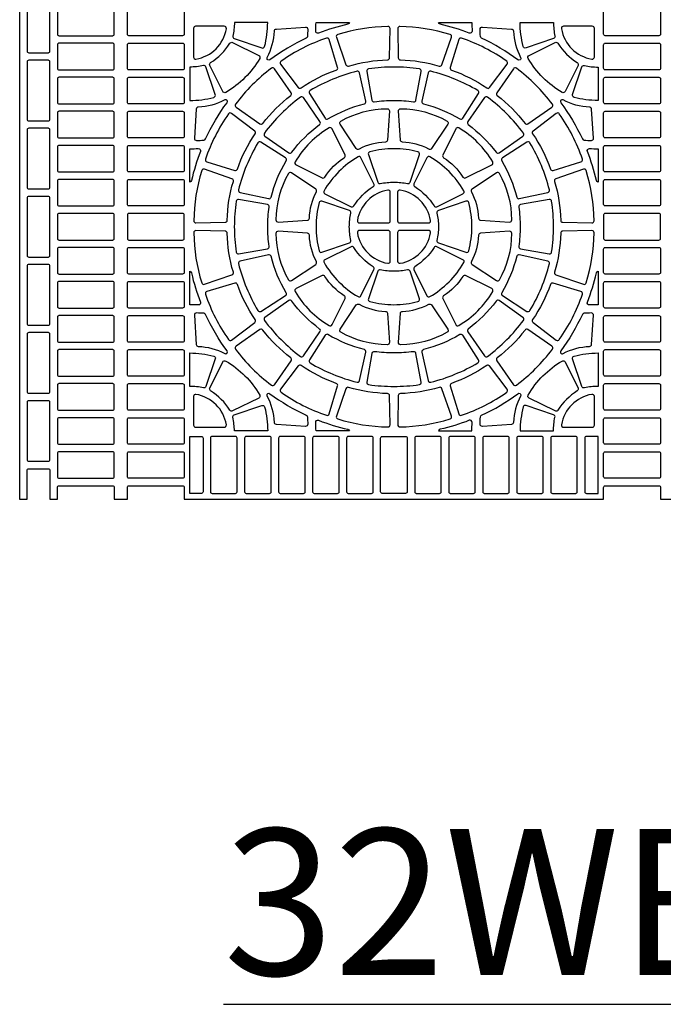
# Model space of a CAD drawing. Extents: x 2 to 219, y 1 to 220.
# Drawn here: x 76 to 87, y 78 to 95 of the extents above; entities that cross this region are included whole.
import ezdxf

# ---------------------------------------------------------------- set-up
doc = ezdxf.new("R2010")
doc.units = 0
doc.header["$LTSCALE"] = 10
doc.header["$MEASUREMENT"] = 0
for name, color, linetype in [('CADdetails-11-VERYFINE', 11, 'CONTINUOUS'), ('CADdetails-2-FINELIGHT', 2, 'CONTINUOUS'), ('CADdetails-9-EXTRAFINE', 9, 'CONTINUOUS')]:
    doc.layers.add(name, color=color, linetype=linetype)
doc.styles.add('CADdetails-NOTES', font='ARIALN.TTF', dxfattribs={"height": 2.38})

msp = doc.modelspace()

# ---------------------------------------------------------------- linework, layer by layer
at = {"layer": 'CADdetails-11-VERYFINE'}
msp.add_lwpolyline([(76.087, 96.674), (76.087, 93.348), (76.087, 90.021), (76.087, 86.695), (76.209, 86.695), (76.209, 87.163, -0.414214), (76.235, 87.189), (76.555, 87.189, -0.414214), (76.581, 87.163), (76.581, 86.695), (76.702, 86.695), (76.702, 86.885, -0.414214), (76.728, 86.911), (77.603, 86.911, -0.414214), (77.629, 86.885), (77.629, 86.695), (77.842, 86.695), (77.842, 86.885, -0.414214), (77.867, 86.911), (78.742, 86.911, -0.414214), (78.768, 86.885), (78.768, 86.695), (85.603, 86.695), (85.603, 86.885, -0.414214), (85.629, 86.911), (86.504, 86.911, -0.414214), (86.53, 86.885), (86.53, 86.695), (93.365, 86.695)], format="xyb", dxfattribs=at)
at = {"layer": 'CADdetails-9-EXTRAFINE'}
for points in [[(76.209, 93.989, 0.414214), (76.235, 93.963), (76.555, 93.963, 0.414214), (76.581, 93.989), (76.581, 94.924, 0.414214), (76.555, 94.95), (76.235, 94.95, 0.414214), (76.209, 94.924)], [(76.728, 94.673, 0.414214), (76.702, 94.647), (76.702, 94.266, 0.414214), (76.728, 94.24), (77.603, 94.24, 0.414214), (77.629, 94.266), (77.629, 94.647, 0.414214), (77.603, 94.673)], [(77.867, 94.673), (78.742, 94.673, -0.414214), (78.768, 94.647), (78.768, 94.266, -0.414214), (78.742, 94.24), (77.867, 94.24, -0.414214), (77.842, 94.266), (77.842, 94.647, -0.414214)], [(85.629, 94.673), (86.504, 94.673, -0.414214), (86.53, 94.647), (86.53, 94.266, -0.414214), (86.504, 94.24), (85.629, 94.24, -0.414214), (85.603, 94.266), (85.603, 94.647, -0.414214)], [(79.584, 94.194), (80.034, 94.041, 0.43484), (80.079, 94.065, 0.064442), (80.129, 94.456), (79.586, 94.456, -0.055187), (79.561, 94.234, 0.383269)], [(80.959, 94.283, -0.546552), (80.912, 94.317, 0.014726), (80.916, 94.456), (81.46, 94.456, -0.290172), (81.433, 94.429, 0.036683)], [(84.788, 94.194), (84.338, 94.041, -0.43484), (84.293, 94.065, -0.064442), (84.242, 94.456), (84.786, 94.456, 0.055187), (84.81, 94.234, -0.383269)], [(76.728, 94.119, 0.414214), (76.702, 94.093), (76.702, 93.711, 0.414214), (76.728, 93.685), (77.603, 93.685, 0.414214), (77.629, 93.711), (77.629, 94.093, 0.414214), (77.603, 94.119)], [(77.867, 94.119), (78.742, 94.119, -0.414214), (78.768, 94.093), (78.768, 93.711, -0.414214), (78.742, 93.685), (77.867, 93.685, -0.414214), (77.842, 93.711), (77.842, 94.093, -0.414214)], [(85.629, 94.119), (86.504, 94.119, -0.414214), (86.53, 94.093), (86.53, 93.711, -0.414214), (86.504, 93.685), (85.629, 93.685, -0.414214), (85.603, 93.711), (85.603, 94.093, -0.414214)], [(76.581, 93.348), (76.581, 93.815, 0.414214), (76.555, 93.841), (76.235, 93.841, 0.414214), (76.209, 93.815), (76.209, 93.348), (76.209, 92.88, 0.414214), (76.235, 92.854), (76.555, 92.854, 0.414214), (76.581, 92.88)], [(79.275, 93.282), (79.122, 93.732, 0.383269), (79.082, 93.755, -0.055187), (78.859, 93.73), (78.859, 93.186, 0.064442), (79.251, 93.237, 0.43484)], [(82.6, 93.701, 0.03585), (82.186, 93.73, 0.03585), (81.772, 93.701, 0.424024), (81.743, 93.66), (81.826, 93.193, 0.402426), (81.865, 93.165, -0.034089), (82.186, 93.186, -0.034089), (82.507, 93.165, 0.402426), (82.545, 93.193), (82.629, 93.66, 0.424024)], [(85.097, 93.282), (85.249, 93.732, -0.383269), (85.29, 93.755, 0.055187), (85.512, 93.73), (85.512, 93.186, -0.064442), (85.121, 93.237, -0.43484)], [(77.629, 93.348), (77.629, 93.538, 0.414214), (77.603, 93.564), (76.728, 93.564, 0.414214), (76.702, 93.538), (76.702, 93.348), (76.702, 93.157, 0.414214), (76.728, 93.131), (77.603, 93.131, 0.414214), (77.629, 93.157)], [(77.867, 93.564), (78.742, 93.564, -0.414214), (78.768, 93.538), (78.768, 93.157, -0.414214), (78.742, 93.131), (77.867, 93.131, -0.414214), (77.842, 93.157), (77.842, 93.538, -0.414214)], [(85.629, 93.564), (86.504, 93.564, -0.414214), (86.53, 93.538), (86.53, 93.157, -0.414214), (86.504, 93.131), (85.629, 93.131, -0.414214), (85.603, 93.157), (85.603, 93.538, -0.414214)], [(76.728, 93.01, 0.414214), (76.702, 92.984), (76.702, 92.603, 0.414214), (76.728, 92.577), (77.603, 92.577, 0.414214), (77.629, 92.603), (77.629, 92.984, 0.414214), (77.603, 93.01)], [(77.867, 93.01), (78.742, 93.01, -0.414214), (78.768, 92.984), (78.768, 92.603, -0.414214), (78.742, 92.577), (77.867, 92.577, -0.414214), (77.842, 92.603), (77.842, 92.984, -0.414214)], [(85.629, 93.01), (86.504, 93.01, -0.414214), (86.53, 92.984), (86.53, 92.603, -0.414214), (86.504, 92.577), (85.629, 92.577, -0.414214), (85.603, 92.603), (85.603, 92.984, -0.414214)], [(76.209, 91.771, 0.414214), (76.235, 91.745), (76.555, 91.745, 0.414214), (76.581, 91.771), (76.581, 92.707, 0.414214), (76.555, 92.733), (76.235, 92.733, 0.414214), (76.209, 92.707)], [(76.728, 92.455, 0.414214), (76.702, 92.429), (76.702, 92.048, 0.414214), (76.728, 92.022), (77.603, 92.022, 0.414214), (77.629, 92.048), (77.629, 92.429, 0.414214), (77.603, 92.455)], [(77.867, 92.455), (78.742, 92.455, -0.414214), (78.768, 92.429), (78.768, 92.048, -0.414214), (78.742, 92.022), (77.867, 92.022, -0.414214), (77.842, 92.048), (77.842, 92.429, -0.414214)], [(82.601, 92.305, 0.43484), (82.577, 92.349, 0.064442), (82.186, 92.4, 0.064442), (81.794, 92.349, 0.43484), (81.77, 92.305), (81.923, 91.854, 0.383269), (81.963, 91.832, -0.055187), (82.186, 91.856, -0.055187), (82.408, 91.832, 0.383269), (82.448, 91.854)], [(85.629, 92.455), (86.504, 92.455, -0.414214), (86.53, 92.429), (86.53, 92.048, -0.414214), (86.504, 92.022), (85.629, 92.022, -0.414214), (85.603, 92.048), (85.603, 92.429, -0.414214)], [(76.728, 91.901, 0.414214), (76.702, 91.875), (76.702, 91.494, 0.414214), (76.728, 91.468), (77.603, 91.468, 0.414214), (77.629, 91.494), (77.629, 91.875, 0.414214), (77.603, 91.901)], [(77.867, 91.901), (78.742, 91.901, -0.414214), (78.768, 91.875), (78.768, 91.494, -0.414214), (78.742, 91.468), (77.867, 91.468, -0.414214), (77.842, 91.494), (77.842, 91.875, -0.414214)], [(85.629, 91.901), (86.504, 91.901, -0.414214), (86.53, 91.875), (86.53, 91.494, -0.414214), (86.504, 91.468), (85.629, 91.468, -0.414214), (85.603, 91.494), (85.603, 91.875, -0.414214)], [(76.209, 90.662, 0.414214), (76.235, 90.636), (76.555, 90.636, 0.414214), (76.581, 90.662), (76.581, 91.598, 0.414214), (76.555, 91.624), (76.235, 91.624, 0.414214), (76.209, 91.598)], [(79.655, 91.573, 0.424024), (79.615, 91.544, 0.03585), (79.585, 91.13, 0.03585), (79.615, 90.716, 0.424024), (79.655, 90.687), (80.123, 90.77, 0.402426), (80.151, 90.809, -0.034089), (80.129, 91.13, -0.034089), (80.151, 91.451, 0.402426), (80.123, 91.49)], [(84.716, 91.573), (84.249, 91.49, 0.402426), (84.22, 91.451, -0.034089), (84.242, 91.13, -0.034089), (84.22, 90.809, 0.402426), (84.249, 90.77), (84.716, 90.687, 0.424024), (84.756, 90.716, 0.03585), (84.786, 91.13, 0.03585), (84.756, 91.544, 0.424024)], [(81.011, 91.546, 0.43484), (80.967, 91.522, 0.064442), (80.916, 91.13, 0.064442), (80.967, 90.738, 0.43484), (81.011, 90.714), (81.461, 90.867, 0.383269), (81.484, 90.908, -0.055187), (81.459, 91.13, -0.055187), (81.484, 91.352, 0.383269), (81.461, 91.393)], [(83.36, 91.546), (82.91, 91.393, 0.383269), (82.887, 91.352, -0.055187), (82.912, 91.13, -0.055187), (82.887, 90.908, 0.383269), (82.91, 90.867), (83.36, 90.714, 0.43484), (83.405, 90.738, 0.064442), (83.456, 91.13, 0.064442), (83.405, 91.522, 0.43484)], [(76.728, 91.347, 0.414214), (76.702, 91.321), (76.702, 90.939, 0.414214), (76.728, 90.913), (77.603, 90.913, 0.414214), (77.629, 90.939), (77.629, 91.321, 0.414214), (77.603, 91.347)], [(78.768, 91.321, 0.414214), (78.742, 91.347), (77.867, 91.347, 0.414214), (77.842, 91.321), (77.842, 91.13), (77.842, 90.939, 0.414214), (77.867, 90.913), (78.742, 90.913, 0.414214), (78.768, 90.939), (78.768, 91.13)], [(86.53, 91.321, 0.414214), (86.504, 91.347), (85.629, 91.347, 0.414214), (85.603, 91.321), (85.603, 91.13), (85.603, 90.939, 0.414214), (85.629, 90.913), (86.504, 90.913, 0.414214), (86.53, 90.939), (86.53, 91.13)], [(76.728, 90.792, 0.414214), (76.702, 90.766), (76.702, 90.385, 0.414214), (76.728, 90.359), (77.603, 90.359, 0.414214), (77.629, 90.385), (77.629, 90.766, 0.414214), (77.603, 90.792)], [(77.867, 90.792), (78.742, 90.792, -0.414214), (78.768, 90.766), (78.768, 90.385, -0.414214), (78.742, 90.359), (77.867, 90.359, -0.414214), (77.842, 90.385), (77.842, 90.766, -0.414214)], [(85.629, 90.792), (86.504, 90.792, -0.414214), (86.53, 90.766), (86.53, 90.385, -0.414214), (86.504, 90.359), (85.629, 90.359, -0.414214), (85.603, 90.385), (85.603, 90.766, -0.414214)], [(76.581, 90.021), (76.581, 90.489, 0.414214), (76.555, 90.515), (76.235, 90.515, 0.414214), (76.209, 90.489), (76.209, 90.021), (76.209, 89.553, 0.414214), (76.235, 89.527), (76.555, 89.527, 0.414214), (76.581, 89.553)], [(81.923, 90.406), (81.77, 89.955, 0.43484), (81.794, 89.911, 0.064442), (82.186, 89.86, 0.064442), (82.577, 89.911, 0.43484), (82.601, 89.955), (82.448, 90.406, 0.383269), (82.408, 90.428, -0.055187), (82.186, 90.404, -0.055187), (81.963, 90.428, 0.383269)], [(77.629, 90.021), (77.629, 90.212, 0.414214), (77.603, 90.238), (76.728, 90.238, 0.414214), (76.702, 90.212), (76.702, 90.021), (76.702, 89.831, 0.414214), (76.728, 89.805), (77.603, 89.805, 0.414214), (77.629, 89.831)], [(77.867, 90.238), (78.742, 90.238, -0.414214), (78.768, 90.212), (78.768, 89.831, -0.414214), (78.742, 89.805), (77.867, 89.805, -0.414214), (77.842, 89.831), (77.842, 90.212, -0.414214)], [(85.629, 90.238), (86.504, 90.238, -0.414214), (86.53, 90.212), (86.53, 89.831, -0.414214), (86.504, 89.805), (85.629, 89.805, -0.414214), (85.603, 89.831), (85.603, 90.212, -0.414214)], [(76.728, 89.683, 0.414214), (76.702, 89.657), (76.702, 89.276, 0.414214), (76.728, 89.25), (77.603, 89.25, 0.414214), (77.629, 89.276), (77.629, 89.657, 0.414214), (77.603, 89.683)], [(77.867, 89.683), (78.742, 89.683, -0.414214), (78.768, 89.657), (78.768, 89.276, -0.414214), (78.742, 89.25), (77.867, 89.25, -0.414214), (77.842, 89.276), (77.842, 89.657, -0.414214)], [(85.629, 89.683), (86.504, 89.683, -0.414214), (86.53, 89.657), (86.53, 89.276, -0.414214), (86.504, 89.25), (85.629, 89.25, -0.414214), (85.603, 89.276), (85.603, 89.657, -0.414214)], [(76.209, 88.445, 0.414214), (76.235, 88.419), (76.555, 88.419, 0.414214), (76.581, 88.445), (76.581, 89.38, 0.414214), (76.555, 89.406), (76.235, 89.406, 0.414214), (76.209, 89.38)], [(76.728, 89.129, 0.414214), (76.702, 89.103), (76.702, 88.722, 0.414214), (76.728, 88.696), (77.603, 88.696, 0.414214), (77.629, 88.722), (77.629, 89.103, 0.414214), (77.603, 89.129)], [(77.867, 89.129), (78.742, 89.129, -0.414214), (78.768, 89.103), (78.768, 88.722, -0.414214), (78.742, 88.696), (77.867, 88.696, -0.414214), (77.842, 88.722), (77.842, 89.103, -0.414214)], [(79.082, 88.505, 0.055187), (78.859, 88.53), (78.859, 89.074, -0.064442), (79.251, 89.023, -0.43484), (79.275, 88.978), (79.122, 88.528, -0.383269)], [(81.826, 89.067), (81.743, 88.6, 0.424024), (81.772, 88.559, 0.03585), (82.186, 88.53, 0.03585), (82.6, 88.559, 0.424024), (82.629, 88.6), (82.545, 89.067, 0.402426), (82.507, 89.095, -0.034089), (82.186, 89.074, -0.034089), (81.865, 89.095, 0.402426)], [(85.29, 88.505, -0.383269), (85.249, 88.528), (85.097, 88.978, -0.43484), (85.121, 89.023, -0.064442), (85.512, 89.074), (85.512, 88.53, 0.055187)], [(85.629, 89.129), (86.504, 89.129, -0.414214), (86.53, 89.103), (86.53, 88.722, -0.414214), (86.504, 88.696), (85.629, 88.696, -0.414214), (85.603, 88.722), (85.603, 89.103, -0.414214)], [(76.728, 88.575, 0.414214), (76.702, 88.549), (76.702, 88.167, 0.414214), (76.728, 88.141), (77.603, 88.141, 0.414214), (77.629, 88.167), (77.629, 88.549, 0.414214), (77.603, 88.575)], [(77.867, 88.575), (78.742, 88.575, -0.414214), (78.768, 88.549), (78.768, 88.167, -0.414214), (78.742, 88.141), (77.867, 88.141, -0.414214), (77.842, 88.167), (77.842, 88.549, -0.414214)], [(85.629, 88.575), (86.504, 88.575, -0.414214), (86.53, 88.549), (86.53, 88.167, -0.414214), (86.504, 88.141), (85.629, 88.141, -0.414214), (85.603, 88.167), (85.603, 88.549, -0.414214)], [(76.209, 87.336, 0.414214), (76.235, 87.31), (76.555, 87.31, 0.414214), (76.581, 87.336), (76.581, 88.271, 0.414214), (76.555, 88.297), (76.235, 88.297, 0.414214), (76.209, 88.271)], [(79.584, 88.066), (80.034, 88.219, -0.43484), (80.079, 88.195, -0.064442), (80.129, 87.804), (79.586, 87.804, 0.055187), (79.561, 88.026, -0.383269)], [(84.788, 88.066), (84.338, 88.219, 0.43484), (84.293, 88.195, 0.064442), (84.242, 87.804), (84.786, 87.804, -0.055187), (84.81, 88.026, 0.383269)], [(76.728, 88.02, 0.414214), (76.702, 87.994), (76.702, 87.613, 0.414214), (76.728, 87.587), (77.603, 87.587, 0.414214), (77.629, 87.613), (77.629, 87.994, 0.414214), (77.603, 88.02)], [(77.867, 88.02), (78.742, 88.02, -0.414214), (78.768, 87.994), (78.768, 87.613, -0.414214), (78.742, 87.587), (77.867, 87.587, -0.414214), (77.842, 87.613), (77.842, 87.994, -0.414214)], [(85.629, 88.02), (86.504, 88.02, -0.414214), (86.53, 87.994), (86.53, 87.613, -0.414214), (86.504, 87.587), (85.629, 87.587, -0.414214), (85.603, 87.613), (85.603, 87.994, -0.414214)], [(78.859, 87.713), (79.05, 87.713, -0.414214), (79.076, 87.687), (79.076, 86.812, -0.414214), (79.05, 86.786), (78.859, 86.786)], [(79.197, 87.687), (79.197, 86.812, 0.414214), (79.223, 86.786), (79.604, 86.786, 0.414214), (79.63, 86.812), (79.63, 87.687, 0.414214), (79.604, 87.713), (79.223, 87.713, 0.414214)], [(79.752, 87.687), (79.752, 86.812, 0.414214), (79.778, 86.786), (80.159, 86.786, 0.414214), (80.185, 86.812), (80.185, 87.687, 0.414214), (80.159, 87.713), (79.778, 87.713, 0.414214)], [(80.306, 87.687), (80.306, 86.812, 0.414214), (80.332, 86.786), (80.713, 86.786, 0.414214), (80.739, 86.812), (80.739, 87.687, 0.414214), (80.713, 87.713), (80.332, 87.713, 0.414214)], [(80.86, 87.687), (80.86, 86.812, 0.414214), (80.886, 86.786), (81.268, 86.786, 0.414214), (81.294, 86.812), (81.294, 87.687, 0.414214), (81.268, 87.713), (80.886, 87.713, 0.414214)], [(81.415, 87.687), (81.415, 86.812, 0.414214), (81.441, 86.786), (81.822, 86.786, 0.414214), (81.848, 86.812), (81.848, 87.687, 0.414214), (81.822, 87.713), (81.441, 87.713, 0.414214)], [(81.995, 86.786, -0.414214), (81.969, 86.812), (81.969, 87.687, -0.414214), (81.995, 87.713), (82.186, 87.713), (82.376, 87.713, -0.414214), (82.402, 87.687), (82.402, 86.812, -0.414214), (82.376, 86.786), (82.186, 86.786)], [(82.524, 87.687), (82.524, 86.812, 0.414214), (82.55, 86.786), (82.931, 86.786, 0.414214), (82.957, 86.812), (82.957, 87.687, 0.414214), (82.931, 87.713), (82.55, 87.713, 0.414214)], [(83.078, 87.687), (83.078, 86.812, 0.414214), (83.104, 86.786), (83.485, 86.786, 0.414214), (83.511, 86.812), (83.511, 87.687, 0.414214), (83.485, 87.713), (83.104, 87.713, 0.414214)], [(83.632, 87.687), (83.632, 86.812, 0.414214), (83.658, 86.786), (84.04, 86.786, 0.414214), (84.066, 86.812), (84.066, 87.687, 0.414214), (84.04, 87.713), (83.658, 87.713, 0.414214)], [(84.187, 87.687), (84.187, 86.812, 0.414214), (84.213, 86.786), (84.594, 86.786, 0.414214), (84.62, 86.812), (84.62, 87.687, 0.414214), (84.594, 87.713), (84.213, 87.713, 0.414214)], [(84.741, 87.687), (84.741, 86.812, 0.414214), (84.767, 86.786), (85.148, 86.786, 0.414214), (85.174, 86.812), (85.174, 87.687, 0.414214), (85.148, 87.713), (84.767, 87.713, 0.414214)], [(85.322, 86.786), (85.512, 86.786), (85.512, 87.713), (85.322, 87.713, 0.414214), (85.296, 87.687), (85.296, 86.812, 0.414214)], [(76.728, 87.466, 0.414214), (76.702, 87.44), (76.702, 87.059, 0.414214), (76.728, 87.033), (77.603, 87.033, 0.414214), (77.629, 87.059), (77.629, 87.44, 0.414214), (77.603, 87.466)], [(77.867, 87.466), (78.742, 87.466, -0.414214), (78.768, 87.44), (78.768, 87.059, -0.414214), (78.742, 87.033), (77.867, 87.033, -0.414214), (77.842, 87.059), (77.842, 87.44, -0.414214)], [(85.629, 87.466), (86.504, 87.466, -0.414214), (86.53, 87.44), (86.53, 87.059, -0.414214), (86.504, 87.033), (85.629, 87.033, -0.414214), (85.603, 87.059), (85.603, 87.44, -0.414214)]]:
    msp.add_lwpolyline(points, format="xyb", close=True, dxfattribs=at)
for points in [[(83.456, 94.456, 0.014726), (83.46, 94.317, -0.546552), (83.413, 94.283, 0.036683), (82.939, 94.429, -0.290172), (82.912, 94.456), (83.456, 94.456)], [(79.455, 94.355, 0.464309), (79.421, 94.396), (78.955, 94.396, 0.414214), (78.92, 94.361), (78.92, 93.894, 0.464309), (78.96, 93.86, 0.318915), (79.455, 94.355)], [(80.122, 93.888, 0.110711), (80.237, 94.317, -0.383269), (80.27, 94.35), (80.744, 94.382, -0.43484), (80.781, 94.347, -0.019172), (80.776, 94.229, -0.269762), (80.756, 94.2, 0.050821), (80.166, 93.849, -0.281506), (80.13, 93.846, -0.346333), (80.122, 93.888)], [(81.271, 94.261, 0.424024), (81.248, 94.217), (81.404, 93.768, 0.402426), (81.447, 93.746, -0.068257), (82.08, 93.847, 0.402426), (82.114, 93.881), (82.124, 94.356, 0.424024), (82.088, 94.391, 0.071793), (81.271, 94.261)], [(83.101, 94.261, 0.071793), (82.283, 94.391, 0.424024), (82.248, 94.356), (82.257, 93.881, 0.402426), (82.291, 93.847, -0.068257), (82.925, 93.746, 0.402426), (82.968, 93.768), (83.123, 94.217, 0.424024), (83.101, 94.261)], [(84.249, 93.888, -0.346333), (84.241, 93.846, -0.281506), (84.205, 93.849, 0.050821), (83.615, 94.2, -0.269762), (83.596, 94.229, -0.019172), (83.59, 94.347, -0.43484), (83.627, 94.382), (84.102, 94.35, -0.383269), (84.134, 94.317, 0.110711), (84.249, 93.888)], [(84.916, 94.355, 0.318915), (85.411, 93.86, 0.464309), (85.452, 93.894), (85.452, 94.361, 0.414214), (85.417, 94.396), (84.95, 94.396, 0.464309), (84.916, 94.355)], [(79.198, 93.803, 0.110711), (79.513, 94.117, -0.383269), (79.557, 94.13), (79.984, 93.92, -0.43484), (79.998, 93.871, -0.129421), (79.445, 93.317, -0.43484), (79.396, 93.332), (79.186, 93.758, -0.383269), (79.198, 93.803)], [(80.348, 93.825, 0.424024), (80.34, 93.776), (80.627, 93.397, 0.402426), (80.674, 93.39, -0.068257), (81.246, 93.681, 0.402426), (81.268, 93.724), (81.13, 94.179, 0.424024), (81.085, 94.201, 0.071793), (80.348, 93.825)], [(84.024, 93.825, 0.071793), (83.286, 94.201, 0.424024), (83.242, 94.179), (83.104, 93.724, 0.402426), (83.126, 93.681, -0.068257), (83.697, 93.39, 0.402426), (83.745, 93.397), (84.031, 93.776, 0.424024), (84.024, 93.825)], [(85.173, 93.803, -0.383269), (85.186, 93.758), (84.975, 93.332, -0.43484), (84.927, 93.317, -0.129421), (84.373, 93.871, -0.43484), (84.388, 93.92), (84.814, 94.13, -0.383269), (84.859, 94.117, 0.110711), (85.173, 93.803)], [(79.605, 93.125, 0.424024), (79.613, 93.076), (80.002, 92.805, 0.402426), (80.05, 92.812, -0.068257), (80.504, 93.266, 0.402426), (80.511, 93.313), (80.239, 93.703, 0.424024), (80.19, 93.711, 0.071793), (79.605, 93.125)], [(81.584, 93.663, 0.071793), (80.82, 93.347, 0.424024), (80.808, 93.298), (81.064, 92.898, 0.402426), (81.111, 92.887, -0.068257), (81.704, 93.132, 0.402426), (81.729, 93.173), (81.627, 93.637, 0.424024), (81.584, 93.663)], [(82.787, 93.663, 0.424024), (82.745, 93.637), (82.643, 93.173, 0.402426), (82.668, 93.132, -0.068257), (83.261, 92.887, 0.402426), (83.307, 92.898), (83.563, 93.298, 0.424024), (83.552, 93.347, 0.071793), (82.787, 93.663)], [(84.767, 93.125, 0.071793), (84.181, 93.711, 0.424024), (84.132, 93.703), (83.861, 93.313, 0.402426), (83.868, 93.266, -0.068257), (84.322, 92.812, 0.402426), (84.369, 92.805), (84.759, 93.076, 0.424024), (84.767, 93.125)], [(79.428, 93.194, -0.110711), (78.998, 93.078, 0.383269), (78.965, 93.046), (78.934, 92.572, 0.43484), (78.969, 92.535, 0.019172), (79.087, 92.54, 0.269762), (79.115, 92.56, -0.050821), (79.467, 93.15, 0.281506), (79.47, 93.186, 0.346333), (79.428, 93.194)], [(80.075, 92.655, 0.424024), (80.083, 92.606), (80.473, 92.334, 0.402426), (80.52, 92.342, -0.068257), (80.974, 92.796, 0.402426), (80.981, 92.843), (80.71, 93.233, 0.424024), (80.661, 93.241, 0.071793), (80.075, 92.655)], [(84.296, 92.655, 0.071793), (83.711, 93.241, 0.424024), (83.662, 93.233), (83.39, 92.843, 0.402426), (83.398, 92.796, -0.068257), (83.851, 92.342, 0.402426), (83.899, 92.334), (84.288, 92.606, 0.424024), (84.296, 92.655)], [(84.944, 93.194, 0.346333), (84.901, 93.186, 0.281506), (84.905, 93.15, -0.050821), (85.256, 92.56, 0.269762), (85.285, 92.54, 0.019172), (85.403, 92.535, 0.43484), (85.437, 92.572), (85.406, 93.046, 0.383269), (85.373, 93.078, -0.110711), (84.944, 93.194)], [(82.047, 92.508, 0.110711), (81.617, 92.393, -0.383269), (81.572, 92.404), (81.308, 92.8, -0.43484), (81.32, 92.849, -0.129421), (82.076, 93.052, -0.43484), (82.111, 93.015), (82.08, 92.54, -0.383269), (82.047, 92.508)], [(82.325, 92.508, -0.383269), (82.292, 92.54), (82.261, 93.015, -0.43484), (82.295, 93.052, -0.129421), (83.052, 92.849, -0.43484), (83.063, 92.8), (82.799, 92.404, -0.383269), (82.754, 92.393, 0.110711), (82.325, 92.508)], [(79.49, 92.968, 0.071793), (79.115, 92.23, 0.424024), (79.137, 92.186), (79.592, 92.048, 0.402426), (79.635, 92.07, -0.068257), (79.926, 92.642, 0.402426), (79.918, 92.689), (79.54, 92.976, 0.424024), (79.49, 92.968)], [(84.881, 92.968, 0.424024), (84.832, 92.976), (84.453, 92.689, 0.402426), (84.446, 92.642, -0.068257), (84.737, 92.07, 0.402426), (84.78, 92.048), (85.234, 92.186, 0.424024), (85.257, 92.23, 0.071793), (84.881, 92.968)], [(81.062, 91.939, -0.110711), (81.376, 92.254, 0.383269), (81.389, 92.298), (81.179, 92.725, 0.43484), (81.13, 92.739, 0.129421), (80.576, 92.186, 0.43484), (80.591, 92.137), (81.017, 91.927, 0.383269), (81.062, 91.939)], [(83.31, 91.939, 0.383269), (83.354, 91.927), (83.781, 92.137, 0.43484), (83.795, 92.186, 0.129421), (83.241, 92.739, 0.43484), (83.193, 92.725), (82.983, 92.298, 0.383269), (82.995, 92.254, -0.110711), (83.31, 91.939)], [(78.859, 92.4, 0.014726), (78.998, 92.404, -0.546552), (79.033, 92.357, 0.036683), (78.887, 91.883, -0.290172), (78.859, 91.856), (78.859, 92.4)], [(79.652, 91.731, 0.424024), (79.678, 91.689), (80.142, 91.587, 0.402426), (80.183, 91.612, -0.068257), (80.429, 92.205, 0.402426), (80.418, 92.252), (80.018, 92.508, 0.424024), (79.969, 92.496, 0.071793), (79.652, 91.731)], [(84.719, 91.731, 0.071793), (84.402, 92.496, 0.424024), (84.354, 92.508), (83.954, 92.252, 0.402426), (83.943, 92.205, -0.068257), (84.188, 91.612, 0.402426), (84.229, 91.587), (84.693, 91.689, 0.424024), (84.719, 91.731)], [(85.512, 92.4), (85.512, 91.856, -0.290172), (85.484, 91.883, 0.036683), (85.339, 92.357, -0.546552), (85.373, 92.404, 0.014726), (85.512, 92.4)], [(81.532, 91.469, -0.110711), (81.847, 91.783, 0.383269), (81.859, 91.828), (81.649, 92.254, 0.43484), (81.601, 92.269, 0.129421), (81.047, 91.715, 0.43484), (81.061, 91.667), (81.488, 91.456, 0.383269), (81.532, 91.469)], [(82.839, 91.469, 0.383269), (82.884, 91.456), (83.31, 91.667, 0.43484), (83.325, 91.715, 0.129421), (82.771, 92.269, 0.43484), (82.722, 92.254), (82.512, 91.828, 0.383269), (82.525, 91.783, -0.110711), (82.839, 91.469)], [(79.054, 92.045, 0.071793), (78.925, 91.227, 0.424024), (78.96, 91.192), (79.435, 91.202, 0.402426), (79.469, 91.235, -0.068257), (79.569, 91.869, 0.402426), (79.547, 91.912), (79.099, 92.068, 0.424024), (79.054, 92.045)], [(85.317, 92.045, 0.424024), (85.273, 92.068), (84.824, 91.912, 0.402426), (84.802, 91.869, -0.068257), (84.903, 91.235, 0.402426), (84.937, 91.202), (85.411, 91.192, 0.424024), (85.447, 91.227, 0.071793), (85.317, 92.045)], [(80.808, 91.269, -0.110711), (80.923, 91.699, 0.383269), (80.911, 91.743), (80.516, 92.008, 0.43484), (80.467, 91.996, 0.129421), (80.264, 91.24, 0.43484), (80.301, 91.205), (80.775, 91.236, 0.383269), (80.808, 91.269)], [(83.564, 91.269, 0.383269), (83.596, 91.236), (84.07, 91.205, 0.43484), (84.107, 91.24, 0.129421), (83.905, 91.996, 0.43484), (83.855, 92.008), (83.46, 91.743, 0.383269), (83.449, 91.699, -0.110711), (83.564, 91.269)], [(81.59, 91.231, 0.464309), (81.624, 91.191), (82.09, 91.191, 0.414214), (82.125, 91.225), (82.125, 91.692, 0.464309), (82.085, 91.726, 0.318915), (81.59, 91.231)], [(82.782, 91.231, 0.318915), (82.287, 91.726, 0.464309), (82.246, 91.692), (82.246, 91.225, 0.414214), (82.281, 91.191), (82.748, 91.191, 0.464309), (82.782, 91.231)], [(79.054, 90.215, 0.424024), (79.099, 90.192), (79.547, 90.348, 0.402426), (79.569, 90.391, -0.068257), (79.469, 91.025, 0.402426), (79.435, 91.058), (78.96, 91.068, 0.424024), (78.925, 91.033, 0.071793), (79.054, 90.215)], [(80.808, 90.991, 0.383269), (80.775, 91.024), (80.301, 91.055, 0.43484), (80.264, 91.02, 0.129421), (80.467, 90.264, 0.43484), (80.516, 90.252), (80.911, 90.517, 0.383269), (80.923, 90.561, -0.110711), (80.808, 90.991)], [(81.59, 91.029, 0.318915), (82.085, 90.534, 0.464309), (82.125, 90.568), (82.125, 91.035, 0.414214), (82.09, 91.069), (81.624, 91.069, 0.464309), (81.59, 91.029)], [(82.782, 91.029, 0.464309), (82.748, 91.069), (82.281, 91.069, 0.414214), (82.246, 91.035), (82.246, 90.568, 0.464309), (82.287, 90.534, 0.318915), (82.782, 91.029)], [(83.564, 90.991, -0.110711), (83.449, 90.561, 0.383269), (83.46, 90.517), (83.855, 90.252, 0.43484), (83.905, 90.264, 0.129421), (84.107, 91.02, 0.43484), (84.07, 91.055), (83.596, 91.024, 0.383269), (83.564, 90.991)], [(85.317, 90.215, 0.071793), (85.447, 91.033, 0.424024), (85.411, 91.068), (84.937, 91.058, 0.402426), (84.903, 91.025, -0.068257), (84.802, 90.391, 0.402426), (84.824, 90.348), (85.273, 90.192, 0.424024), (85.317, 90.215)], [(81.532, 90.791, 0.383269), (81.488, 90.804), (81.061, 90.593, 0.43484), (81.047, 90.545, 0.129421), (81.601, 89.991, 0.43484), (81.649, 90.006), (81.859, 90.432, 0.383269), (81.847, 90.477, -0.110711), (81.532, 90.791)], [(82.839, 90.791, -0.110711), (82.525, 90.477, 0.383269), (82.512, 90.432), (82.722, 90.006, 0.43484), (82.771, 89.991, 0.129421), (83.325, 90.545, 0.43484), (83.31, 90.593), (82.884, 90.804, 0.383269), (82.839, 90.791)], [(79.652, 90.529, 0.071793), (79.969, 89.764, 0.424024), (80.018, 89.752), (80.418, 90.008, 0.402426), (80.429, 90.055, -0.068257), (80.183, 90.648, 0.402426), (80.142, 90.673), (79.678, 90.571, 0.424024), (79.652, 90.529)], [(84.719, 90.529, 0.424024), (84.693, 90.571), (84.229, 90.673, 0.402426), (84.188, 90.648, -0.068257), (83.943, 90.055, 0.402426), (83.954, 90.008), (84.354, 89.752, 0.424024), (84.402, 89.764, 0.071793), (84.719, 90.529)], [(78.859, 89.86), (78.859, 90.404, -0.290172), (78.887, 90.377, 0.036683), (79.033, 89.903, -0.546552), (78.998, 89.856, 0.014726), (78.859, 89.86)], [(81.062, 90.321, 0.383269), (81.017, 90.333), (80.591, 90.123, 0.43484), (80.576, 90.074, 0.129421), (81.13, 89.521, 0.43484), (81.179, 89.535), (81.389, 89.962, 0.383269), (81.376, 90.006, -0.110711), (81.062, 90.321)], [(83.31, 90.321, -0.110711), (82.995, 90.006, 0.383269), (82.983, 89.962), (83.193, 89.535, 0.43484), (83.241, 89.521, 0.129421), (83.795, 90.074, 0.43484), (83.781, 90.123), (83.354, 90.333, 0.383269), (83.31, 90.321)], [(85.512, 89.86, 0.014726), (85.373, 89.856, -0.546552), (85.339, 89.903, 0.036683), (85.484, 90.377, -0.290172), (85.512, 90.404), (85.512, 89.86)], [(79.49, 89.292, 0.424024), (79.54, 89.284), (79.918, 89.571, 0.402426), (79.926, 89.618, -0.068257), (79.635, 90.19, 0.402426), (79.592, 90.212), (79.137, 90.074, 0.424024), (79.115, 90.03, 0.071793), (79.49, 89.292)], [(84.881, 89.292, 0.071793), (85.257, 90.03, 0.424024), (85.234, 90.074), (84.78, 90.212, 0.402426), (84.737, 90.19, -0.068257), (84.446, 89.618, 0.402426), (84.453, 89.571), (84.832, 89.284, 0.424024), (84.881, 89.292)], [(80.075, 89.605, 0.071793), (80.661, 89.019, 0.424024), (80.71, 89.027), (80.981, 89.417, 0.402426), (80.974, 89.464, -0.068257), (80.52, 89.918, 0.402426), (80.473, 89.926), (80.083, 89.654, 0.424024), (80.075, 89.605)], [(82.047, 89.752, -0.383269), (82.08, 89.72), (82.111, 89.245, -0.43484), (82.076, 89.208, -0.129421), (81.32, 89.411, -0.43484), (81.308, 89.46), (81.572, 89.856, -0.383269), (81.617, 89.867, 0.110711), (82.047, 89.752)], [(82.325, 89.752, 0.110711), (82.754, 89.867, -0.383269), (82.799, 89.856), (83.063, 89.46, -0.43484), (83.052, 89.411, -0.129421), (82.295, 89.208, -0.43484), (82.261, 89.245), (82.292, 89.72, -0.383269), (82.325, 89.752)], [(84.296, 89.605, 0.424024), (84.288, 89.654), (83.899, 89.926, 0.402426), (83.851, 89.918, -0.068257), (83.398, 89.464, 0.402426), (83.39, 89.417), (83.662, 89.027, 0.424024), (83.711, 89.019, 0.071793), (84.296, 89.605)], [(79.428, 89.066, 0.346333), (79.47, 89.074, 0.281506), (79.467, 89.11, -0.050821), (79.115, 89.7, 0.269762), (79.087, 89.72, 0.019172), (78.969, 89.725, 0.43484), (78.934, 89.688), (78.965, 89.214, 0.383269), (78.998, 89.182, -0.110711), (79.428, 89.066)], [(84.944, 89.066, -0.110711), (85.373, 89.182, 0.383269), (85.406, 89.214), (85.437, 89.688, 0.43484), (85.403, 89.725, 0.019172), (85.285, 89.72, 0.269762), (85.256, 89.7, -0.050821), (84.905, 89.11, 0.281506), (84.901, 89.074, 0.346333), (84.944, 89.066)], [(79.605, 89.135, 0.071793), (80.19, 88.549, 0.424024), (80.239, 88.557), (80.511, 88.947, 0.402426), (80.504, 88.994, -0.068257), (80.05, 89.448, 0.402426), (80.002, 89.455), (79.613, 89.184, 0.424024), (79.605, 89.135)], [(81.584, 88.597, 0.424024), (81.627, 88.623), (81.729, 89.087, 0.402426), (81.704, 89.128, -0.068257), (81.111, 89.373, 0.402426), (81.064, 89.362), (80.808, 88.962, 0.424024), (80.82, 88.913, 0.071793), (81.584, 88.597)], [(82.787, 88.597, 0.071793), (83.552, 88.913, 0.424024), (83.563, 88.962), (83.307, 89.362, 0.402426), (83.261, 89.373, -0.068257), (82.668, 89.128, 0.402426), (82.643, 89.087), (82.745, 88.623, 0.424024), (82.787, 88.597)], [(84.767, 89.135, 0.424024), (84.759, 89.184), (84.369, 89.455, 0.402426), (84.322, 89.448, -0.068257), (83.868, 88.994, 0.402426), (83.861, 88.947), (84.132, 88.557, 0.424024), (84.181, 88.549, 0.071793), (84.767, 89.135)], [(79.198, 88.457, -0.383269), (79.186, 88.502), (79.396, 88.928, -0.43484), (79.445, 88.943, -0.129421), (79.998, 88.389, -0.43484), (79.984, 88.34), (79.557, 88.13, -0.383269), (79.513, 88.143, 0.110711), (79.198, 88.457)], [(80.348, 88.435, 0.071793), (81.085, 88.059, 0.424024), (81.13, 88.081), (81.268, 88.536, 0.402426), (81.246, 88.579, -0.068257), (80.674, 88.87, 0.402426), (80.627, 88.863), (80.34, 88.484, 0.424024), (80.348, 88.435)], [(84.024, 88.435, 0.424024), (84.031, 88.484), (83.745, 88.863, 0.402426), (83.697, 88.87, -0.068257), (83.126, 88.579, 0.402426), (83.104, 88.536), (83.242, 88.081, 0.424024), (83.286, 88.059, 0.071793), (84.024, 88.435)], [(85.173, 88.457, 0.110711), (84.859, 88.143, -0.383269), (84.814, 88.13), (84.388, 88.34, -0.43484), (84.373, 88.389, -0.129421), (84.927, 88.943, -0.43484), (84.975, 88.928), (85.186, 88.502, -0.383269), (85.173, 88.457)], [(79.455, 87.905, 0.318915), (78.96, 88.4, 0.464309), (78.92, 88.366), (78.92, 87.899, 0.414214), (78.955, 87.864), (79.421, 87.864, 0.464309), (79.455, 87.905)], [(80.122, 88.372, -0.346333), (80.13, 88.414, -0.281506), (80.166, 88.411, 0.050821), (80.756, 88.06, -0.269762), (80.776, 88.031, -0.019172), (80.781, 87.913, -0.43484), (80.744, 87.878), (80.27, 87.91, -0.383269), (80.237, 87.943, 0.110711), (80.122, 88.372)], [(81.271, 87.999, 0.071793), (82.088, 87.869, 0.424024), (82.124, 87.904), (82.114, 88.379, 0.402426), (82.08, 88.413, -0.068257), (81.447, 88.514, 0.402426), (81.404, 88.492), (81.248, 88.043, 0.424024), (81.271, 87.999)], [(83.101, 87.999, 0.424024), (83.123, 88.043), (82.968, 88.492, 0.402426), (82.925, 88.514, -0.068257), (82.291, 88.413, 0.402426), (82.257, 88.379), (82.248, 87.904, 0.424024), (82.283, 87.869, 0.071793), (83.101, 87.999)], [(84.249, 88.372, 0.110711), (84.134, 87.943, -0.383269), (84.102, 87.91), (83.627, 87.878, -0.43484), (83.59, 87.913, -0.019172), (83.596, 88.031, -0.269762), (83.615, 88.06, 0.050821), (84.205, 88.411, -0.281506), (84.241, 88.414, -0.346333), (84.249, 88.372)], [(84.916, 87.905, 0.464309), (84.95, 87.864), (85.417, 87.864, 0.414214), (85.452, 87.899), (85.452, 88.366, 0.464309), (85.411, 88.4, 0.318915), (84.916, 87.905)], [(80.916, 87.804, 0.014726), (80.912, 87.943, -0.546552), (80.959, 87.977, 0.036683), (81.433, 87.831, -0.290172), (81.46, 87.804), (80.916, 87.804)], [(83.456, 87.804, -0.014726), (83.46, 87.943, 0.546552), (83.413, 87.977, -0.036683), (82.939, 87.831, 0.290172), (82.912, 87.804), (83.456, 87.804)]]:
    msp.add_lwpolyline(points, format="xyb", dxfattribs=at)

# ---------------------------------------------------------------- texts
at = {"layer": 'CADdetails-2-FINELIGHT', "insert": (86.067, 81.322), "char_height": 2.38, "width": 44.61001, "attachment_point": 2, "style": 'CADdetails-NOTES'}
msp.add_mtext('{\\L32WB-12}', dxfattribs=at)

doc.saveas('drawing.dxf')
